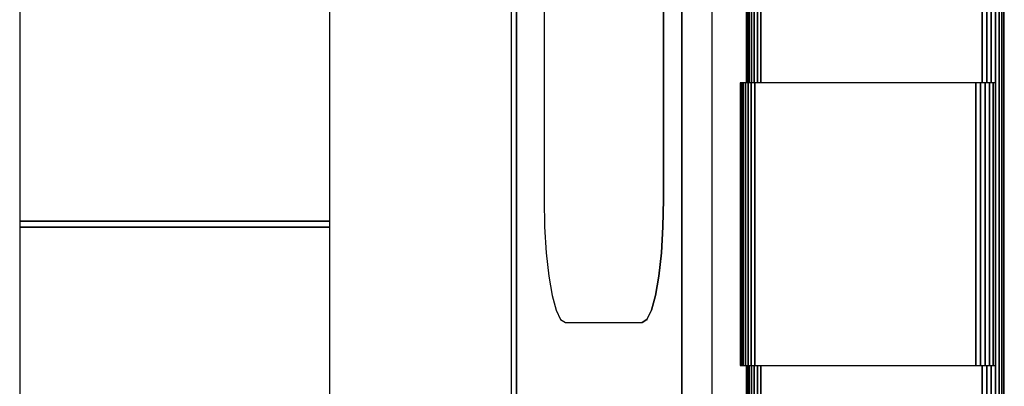
# Model space of a CAD drawing. Extents: x 5 to 3605, y 5 to 302.
# Drawn here: x 60 to 63, y 33 to 34 of the extents above; entities that cross this region are included whole.
import ezdxf

# ---------------------------------------------------------------- set-up
doc = ezdxf.new("R2010")
doc.units = 0
doc.header["$LTSCALE"] = 0.5
doc.header["$MEASUREMENT"] = 0
doc.layers.get('0').update_dxf_attribs({"linetype": 'CONTINUOUS'})

# ---------------------------------------------------------------- blocks, each defined once
blk = doc.blocks.new('LD_20210211204336_0000015F')
for p, q in [((33.58, 26), (33.58, 904)), ((33.58, 904), (33.58, 26)), ((34.17, 26), (34.17, 904)), ((34.17, 904), (34.17, 26)), ((34.62, 26), (34.62, 904)), ((34.62, 904), (34.62, 26)), ((34.9, 26), (34.9, 904)), ((34.9, 904), (34.9, 26)), ((35, 26), (35, 904)), ((-7, 436), (-7, 424)), ((-6.94, 424), (-6.94, 436)), ((-6.94, 436), (-6.94, 424)), ((-6.78, 424), (-6.78, 436)), ((-6.78, 436), (-6.78, 424)), ((-6.5, 424), (-6.5, 436)), ((-6.5, 436), (-6.5, 424)), ((-6.14, 424), (-6.14, 436)), ((-6.14, 436), (-6.14, 424)), ((-5.69, 424), (-5.69, 436)), ((-5.69, 436), (-5.69, 424)), ((-5.18, 424), (-5.18, 436)), ((-5.18, 436), (-5.18, 424)), ((-4.62, 424), (-4.62, 436)), ((-4.62, 436), (-4.62, 424)), ((31.38, 424), (31.38, 436)), ((31.38, 436), (31.38, 424)), ((32.13, 424), (32.13, 436)), ((32.13, 436), (32.13, 424)), ((32.88, 424), (32.88, 436)), ((32.88, 436), (32.88, 424)), ((-8, 424), (-8, 378)), ((-7.94, 424), (-8, 424)), ((-7.94, 378), (-7.94, 424)), ((-7.94, 424), (-7.94, 378)), ((-7.78, 424), (-7.94, 424)), ((-7.78, 378), (-7.78, 424)), ((-7.78, 424), (-7.78, 378)), ((-7.5, 424), (-7.78, 424)), ((-7.5, 378), (-7.5, 424)), ((-7.5, 424), (-7.5, 378)), ((-7.14, 424), (-7.5, 424)), ((-7.14, 378), (-7.14, 424)), ((-7.14, 424), (-7.14, 378)), ((-6.69, 424), (-7.14, 424)), ((-6.69, 378), (-6.69, 424)), ((-6.69, 424), (-6.69, 378)), ((-6.18, 424), (-6.69, 424)), ((-6.18, 378), (-6.18, 424)), ((-6.18, 424), (-6.18, 378)), ((-5.62, 424), (-6.18, 424)), ((-5.62, 378), (-5.62, 424)), ((-5.62, 424), (-5.62, 378)), ((30.38, 424), (-5.62, 424)), ((30.38, 378), (30.38, 424)), ((30.38, 424), (30.38, 378)), ((31.13, 424), (30.38, 424)), ((31.13, 378), (31.13, 424)), ((31.13, 424), (31.13, 378)), ((31.88, 424), (31.13, 424)), ((31.88, 378), (31.88, 424)), ((31.88, 424), (31.88, 378)), ((32.58, 424), (31.88, 424)), ((32.58, 378), (32.58, 424)), ((32.58, 424), (32.58, 378)), ((33.17, 424), (32.58, 424)), ((33.17, 378), (33.17, 424)), ((33.17, 424), (33.17, 378)), ((33.54, 424), (33.17, 424)), ((-8, 378), (-7.94, 378)), ((-7.94, 378), (-7.78, 378)), ((-7.78, 378), (-7.5, 378)), ((-7.5, 378), (-7.14, 378)), ((-7.14, 378), (-6.69, 378)), ((-7, 378), (-7, 26)), ((-6.94, 26), (-6.94, 378)), ((-6.94, 378), (-6.94, 26)), ((-6.78, 26), (-6.78, 378)), ((-6.78, 378), (-6.78, 26)), ((-6.69, 378), (-6.18, 378)), ((-6.5, 26), (-6.5, 378)), ((-6.5, 378), (-6.5, 26)), ((-6.18, 378), (-5.62, 378)), ((-6.14, 26), (-6.14, 378)), ((-6.14, 378), (-6.14, 26)), ((-5.69, 26), (-5.69, 378)), ((-5.69, 378), (-5.69, 26)), ((-5.62, 378), (30.38, 378)), ((-5.18, 26), (-5.18, 378)), ((-5.18, 378), (-5.18, 26)), ((-4.62, 26), (-4.62, 378)), ((-4.62, 378), (-4.62, 26)), ((30.38, 378), (31.13, 378)), ((31.13, 378), (31.88, 378)), ((31.38, 26), (31.38, 378)), ((31.38, 378), (31.38, 26)), ((31.88, 378), (32.58, 378)), ((32.13, 26), (32.13, 378)), ((32.13, 378), (32.13, 26)), ((32.58, 378), (33.17, 378)), ((32.88, 26), (32.88, 378)), ((32.88, 378), (32.88, 26)), ((33.17, 378), (33.54, 378))]:
    blk.add_line(p, q)
blk = doc.blocks.new('LD_20210211204336_0000016A')
for p, q in [((-45.25, 215), (-45.25, -215)), ((-44.41, -215), (-44.41, 215)), ((-44.41, 215), (-44.41, -215)), ((-17.46, -195), (-17.46, 195)), ((-17.46, 195), (-17.46, -195)), ((-12.54, -195), (-12.54, 195)), ((-20.46, -60), (-20.46, 60)), ((-20.46, 60), (-20.46, -60)), ((-39.91, 0), (-39.91, -60)), ((-125.24, -28.5), (-125.24, -63.5)), ((-74.77, -63.5), (-74.77, -28.5)), ((-39.91, -60), (-39.82, -64.45)), ((-20.55, -64.45), (-20.46, -60)), ((-20.46, -60), (-20.55, -64.45)), ((-20.39, -60), (-20.46, -60)), ((-20.46, -60), (-20.39, -60)), ((-125.24, -63.5), (-125.23, -63.5)), ((-125.24, -63.5), (-125.24, -64.5)), ((-125.23, -63.5), (-125.24, -63.5)), ((-125.23, -63.5), (-124.84, -63.5)), ((-124.84, -63.5), (-125.23, -63.5)), ((-124.84, -63.5), (-124.69, -63.5)), ((-124.69, -63.5), (-124.84, -63.5)), ((-124.69, -63.5), (-124.52, -63.5)), ((-124.52, -63.5), (-124.69, -63.5)), ((-124.52, -63.5), (-124.32, -63.5)), ((-124.32, -63.5), (-124.52, -63.5)), ((-124.32, -63.5), (-124.11, -63.5)), ((-124.11, -63.5), (-124.32, -63.5)), ((-124.11, -63.5), (-123.88, -63.5)), ((-123.88, -63.5), (-124.11, -63.5)), ((-123.88, -63.5), (-123.63, -63.5)), ((-123.63, -63.5), (-123.88, -63.5)), ((-123.63, -63.5), (-123.36, -63.5)), ((-123.36, -63.5), (-123.63, -63.5)), ((-123.36, -63.5), (-122.18, -63.5)), ((-122.18, -63.5), (-123.36, -63.5)), ((-122.18, -63.5), (-121.81, -63.5)), ((-121.81, -63.5), (-122.18, -63.5)), ((-121.81, -63.5), (-121.42, -63.5)), ((-121.42, -63.5), (-121.81, -63.5)), ((-121.42, -63.5), (-121, -63.5)), ((-121, -63.5), (-121.42, -63.5)), ((-121, -63.5), (-120.56, -63.5)), ((-120.56, -63.5), (-121, -63.5)), ((-120.56, -63.5), (-120.09, -63.5)), ((-120.09, -63.5), (-120.56, -63.5)), ((-120.09, -63.5), (-119.59, -63.5)), ((-119.59, -63.5), (-120.09, -63.5)), ((-119.59, -63.5), (-119.07, -63.5)), ((-119.07, -63.5), (-119.59, -63.5)), ((-119.07, -63.5), (-118.79, -63.5)), ((-118.79, -63.5), (-119.07, -63.5)), ((-118.79, -63.5), (-118.24, -63.5)), ((-118.24, -63.5), (-118.79, -63.5)), ((-118.24, -63.5), (-117.68, -63.5)), ((-117.68, -63.5), (-118.24, -63.5)), ((-117.68, -63.5), (-117.08, -63.5)), ((-117.08, -63.5), (-117.68, -63.5)), ((-117.08, -63.5), (-116.47, -63.5)), ((-116.47, -63.5), (-117.08, -63.5)), ((-116.47, -63.5), (-115.84, -63.5)), ((-115.84, -63.5), (-116.47, -63.5)), ((-115.84, -63.5), (-115.19, -63.5)), ((-115.19, -63.5), (-115.84, -63.5)), ((-115.19, -63.5), (-114.52, -63.5)), ((-114.52, -63.5), (-115.19, -63.5)), ((-114.52, -63.5), (-113.06, -63.5)), ((-113.06, -63.5), (-114.52, -63.5)), ((-113.06, -63.5), (-112.17, -63.5)), ((-112.17, -63.5), (-113.06, -63.5)), ((-112.17, -63.5), (-111.26, -63.5)), ((-111.26, -63.5), (-112.17, -63.5)), ((-111.26, -63.5), (-110.32, -63.5)), ((-110.32, -63.5), (-111.26, -63.5)), ((-110.32, -63.5), (-109.37, -63.5)), ((-109.37, -63.5), (-110.32, -63.5)), ((-109.37, -63.5), (-108.39, -63.5)), ((-108.39, -63.5), (-109.37, -63.5)), ((-108.39, -63.5), (-107.4, -63.5)), ((-107.4, -63.5), (-108.39, -63.5)), ((-107.4, -63.5), (-106.4, -63.5)), ((-106.4, -63.5), (-107.4, -63.5)), ((-106.4, -63.5), (-105.02, -63.5)), ((-105.02, -63.5), (-106.4, -63.5)), ((-105.02, -63.5), (-103.62, -63.5)), ((-103.62, -63.5), (-105.02, -63.5)), ((-103.62, -63.5), (-102.2, -63.5)), ((-102.2, -63.5), (-103.62, -63.5)), ((-102.2, -63.5), (-100.78, -63.5)), ((-100.78, -63.5), (-102.2, -63.5)), ((-100.78, -63.5), (-99.36, -63.5)), ((-99.36, -63.5), (-100.78, -63.5)), ((-99.36, -63.5), (-97.94, -63.5)), ((-97.94, -63.5), (-99.36, -63.5)), ((-97.94, -63.5), (-96.52, -63.5)), ((-96.52, -63.5), (-97.94, -63.5)), ((-96.52, -63.5), (-95.12, -63.5)), ((-95.12, -63.5), (-96.52, -63.5)), ((-95.12, -63.5), (-93.74, -63.5)), ((-93.74, -63.5), (-95.12, -63.5)), ((-93.74, -63.5), (-92.74, -63.5)), ((-92.74, -63.5), (-93.74, -63.5)), ((-92.74, -63.5), (-91.75, -63.5)), ((-91.75, -63.5), (-92.74, -63.5)), ((-91.75, -63.5), (-90.77, -63.5)), ((-90.77, -63.5), (-91.75, -63.5)), ((-90.77, -63.5), (-89.82, -63.5)), ((-89.82, -63.5), (-90.77, -63.5)), ((-89.82, -63.5), (-88.88, -63.5)), ((-88.88, -63.5), (-89.82, -63.5)), ((-88.88, -63.5), (-87.97, -63.5)), ((-87.97, -63.5), (-88.88, -63.5)), ((-87.97, -63.5), (-87.08, -63.5)), ((-87.08, -63.5), (-87.97, -63.5)), ((-87.08, -63.5), (-85.62, -63.5)), ((-85.62, -63.5), (-87.08, -63.5)), ((-85.62, -63.5), (-84.95, -63.5)), ((-84.95, -63.5), (-85.62, -63.5)), ((-84.95, -63.5), (-84.3, -63.5)), ((-84.3, -63.5), (-84.95, -63.5)), ((-84.3, -63.5), (-83.67, -63.5)), ((-83.67, -63.5), (-84.3, -63.5)), ((-83.67, -63.5), (-83.06, -63.5)), ((-83.06, -63.5), (-83.67, -63.5)), ((-83.06, -63.5), (-82.46, -63.5)), ((-82.46, -63.5), (-83.06, -63.5)), ((-82.46, -63.5), (-81.9, -63.5)), ((-81.9, -63.5), (-82.46, -63.5)), ((-81.9, -63.5), (-81.35, -63.5)), ((-81.35, -63.5), (-81.9, -63.5)), ((-81.35, -63.5), (-81.07, -63.5)), ((-81.07, -63.5), (-81.35, -63.5)), ((-81.07, -63.5), (-80.55, -63.5)), ((-80.55, -63.5), (-81.07, -63.5)), ((-80.55, -63.5), (-80.05, -63.5)), ((-80.05, -63.5), (-80.55, -63.5)), ((-80.05, -63.5), (-79.58, -63.5)), ((-79.58, -63.5), (-80.05, -63.5)), ((-79.58, -63.5), (-79.14, -63.5)), ((-79.14, -63.5), (-79.58, -63.5)), ((-79.14, -63.5), (-78.72, -63.5)), ((-78.72, -63.5), (-79.14, -63.5)), ((-78.72, -63.5), (-78.33, -63.5)), ((-78.33, -63.5), (-78.72, -63.5)), ((-78.33, -63.5), (-77.96, -63.5)), ((-77.96, -63.5), (-78.33, -63.5)), ((-77.96, -63.5), (-76.78, -63.5)), ((-76.78, -63.5), (-77.96, -63.5)), ((-76.78, -63.5), (-76.51, -63.5)), ((-76.51, -63.5), (-76.78, -63.5)), ((-76.51, -63.5), (-76.26, -63.5)), ((-76.26, -63.5), (-76.51, -63.5)), ((-76.26, -63.5), (-76.03, -63.5)), ((-76.03, -63.5), (-76.26, -63.5)), ((-76.03, -63.5), (-75.82, -63.5)), ((-75.82, -63.5), (-76.03, -63.5)), ((-75.82, -63.5), (-75.62, -63.5)), ((-75.62, -63.5), (-75.82, -63.5)), ((-75.62, -63.5), (-75.45, -63.5)), ((-75.45, -63.5), (-75.62, -63.5)), ((-75.45, -63.5), (-75.3, -63.5)), ((-75.3, -63.5), (-75.45, -63.5)), ((-75.3, -63.5), (-74.77, -63.5)), ((-74.77, -63.5), (-75.3, -63.5)), ((-74.77, -64.5), (-74.77, -63.5)), ((-125.24, -64.5), (-125.24, -142.5)), ((-125.23, -64.5), (-125.24, -64.5)), ((-125.24, -64.5), (-125.23, -64.5)), ((-124.84, -64.5), (-125.23, -64.5)), ((-125.23, -64.5), (-124.84, -64.5)), ((-124.69, -64.5), (-124.84, -64.5)), ((-124.84, -64.5), (-124.69, -64.5)), ((-124.52, -64.5), (-124.69, -64.5)), ((-124.69, -64.5), (-124.52, -64.5)), ((-124.32, -64.5), (-124.52, -64.5)), ((-124.52, -64.5), (-124.32, -64.5)), ((-124.11, -64.5), (-124.32, -64.5)), ((-124.32, -64.5), (-124.11, -64.5)), ((-123.88, -64.5), (-124.11, -64.5)), ((-124.11, -64.5), (-123.88, -64.5)), ((-123.63, -64.5), (-123.88, -64.5)), ((-123.88, -64.5), (-123.63, -64.5)), ((-123.36, -64.5), (-123.63, -64.5)), ((-123.63, -64.5), (-123.36, -64.5)), ((-122.18, -64.5), (-123.36, -64.5)), ((-123.36, -64.5), (-122.18, -64.5)), ((-121.81, -64.5), (-122.18, -64.5)), ((-122.18, -64.5), (-121.81, -64.5)), ((-121.42, -64.5), (-121.81, -64.5)), ((-121.81, -64.5), (-121.42, -64.5)), ((-121, -64.5), (-121.42, -64.5)), ((-121.42, -64.5), (-121, -64.5)), ((-120.56, -64.5), (-121, -64.5)), ((-121, -64.5), (-120.56, -64.5)), ((-120.09, -64.5), (-120.56, -64.5)), ((-120.56, -64.5), (-120.09, -64.5)), ((-119.59, -64.5), (-120.09, -64.5)), ((-120.09, -64.5), (-119.59, -64.5)), ((-119.07, -64.5), (-119.59, -64.5)), ((-119.59, -64.5), (-119.07, -64.5)), ((-118.79, -64.5), (-119.07, -64.5)), ((-119.07, -64.5), (-118.79, -64.5)), ((-118.24, -64.5), (-118.79, -64.5)), ((-118.79, -64.5), (-118.24, -64.5)), ((-117.68, -64.5), (-118.24, -64.5)), ((-118.24, -64.5), (-117.68, -64.5)), ((-117.08, -64.5), (-117.68, -64.5)), ((-117.68, -64.5), (-117.08, -64.5)), ((-116.47, -64.5), (-117.08, -64.5)), ((-117.08, -64.5), (-116.47, -64.5)), ((-115.84, -64.5), (-116.47, -64.5)), ((-116.47, -64.5), (-115.84, -64.5)), ((-115.19, -64.5), (-115.84, -64.5)), ((-115.84, -64.5), (-115.19, -64.5)), ((-114.52, -64.5), (-115.19, -64.5)), ((-115.19, -64.5), (-114.52, -64.5)), ((-113.06, -64.5), (-114.52, -64.5)), ((-114.52, -64.5), (-113.06, -64.5)), ((-112.17, -64.5), (-113.06, -64.5)), ((-113.06, -64.5), (-112.17, -64.5)), ((-111.26, -64.5), (-112.17, -64.5)), ((-112.17, -64.5), (-111.26, -64.5)), ((-110.32, -64.5), (-111.26, -64.5)), ((-111.26, -64.5), (-110.32, -64.5)), ((-109.37, -64.5), (-110.32, -64.5)), ((-110.32, -64.5), (-109.37, -64.5)), ((-108.39, -64.5), (-109.37, -64.5)), ((-109.37, -64.5), (-108.39, -64.5)), ((-107.4, -64.5), (-108.39, -64.5)), ((-108.39, -64.5), (-107.4, -64.5)), ((-106.4, -64.5), (-107.4, -64.5)), ((-107.4, -64.5), (-106.4, -64.5)), ((-105.02, -64.5), (-106.4, -64.5)), ((-106.4, -64.5), (-105.02, -64.5)), ((-103.62, -64.5), (-105.02, -64.5)), ((-105.02, -64.5), (-103.62, -64.5)), ((-102.2, -64.5), (-103.62, -64.5)), ((-103.62, -64.5), (-102.2, -64.5)), ((-100.78, -64.5), (-102.2, -64.5)), ((-102.2, -64.5), (-100.78, -64.5)), ((-99.36, -64.5), (-100.78, -64.5)), ((-100.78, -64.5), (-99.36, -64.5)), ((-97.94, -64.5), (-99.36, -64.5)), ((-99.36, -64.5), (-97.94, -64.5)), ((-96.52, -64.5), (-97.94, -64.5)), ((-97.94, -64.5), (-96.52, -64.5)), ((-95.12, -64.5), (-96.52, -64.5)), ((-96.52, -64.5), (-95.12, -64.5)), ((-93.74, -64.5), (-95.12, -64.5)), ((-95.12, -64.5), (-93.74, -64.5)), ((-92.74, -64.5), (-93.74, -64.5)), ((-93.74, -64.5), (-92.74, -64.5)), ((-91.75, -64.5), (-92.74, -64.5)), ((-92.74, -64.5), (-91.75, -64.5)), ((-90.77, -64.5), (-91.75, -64.5)), ((-91.75, -64.5), (-90.77, -64.5)), ((-89.82, -64.5), (-90.77, -64.5)), ((-90.77, -64.5), (-89.82, -64.5)), ((-88.88, -64.5), (-89.82, -64.5)), ((-89.82, -64.5), (-88.88, -64.5)), ((-87.97, -64.5), (-88.88, -64.5)), ((-88.88, -64.5), (-87.97, -64.5)), ((-87.08, -64.5), (-87.97, -64.5)), ((-87.97, -64.5), (-87.08, -64.5)), ((-85.62, -64.5), (-87.08, -64.5)), ((-87.08, -64.5), (-85.62, -64.5)), ((-84.95, -64.5), (-85.62, -64.5)), ((-85.62, -64.5), (-84.95, -64.5)), ((-84.3, -64.5), (-84.95, -64.5)), ((-84.95, -64.5), (-84.3, -64.5)), ((-83.67, -64.5), (-84.3, -64.5)), ((-84.3, -64.5), (-83.67, -64.5)), ((-83.06, -64.5), (-83.67, -64.5)), ((-83.67, -64.5), (-83.06, -64.5)), ((-82.46, -64.5), (-83.06, -64.5)), ((-83.06, -64.5), (-82.46, -64.5)), ((-81.9, -64.5), (-82.46, -64.5)), ((-82.46, -64.5), (-81.9, -64.5)), ((-81.35, -64.5), (-81.9, -64.5)), ((-81.9, -64.5), (-81.35, -64.5)), ((-81.07, -64.5), (-81.35, -64.5)), ((-81.35, -64.5), (-81.07, -64.5)), ((-80.55, -64.5), (-81.07, -64.5)), ((-81.07, -64.5), (-80.55, -64.5)), ((-80.05, -64.5), (-80.55, -64.5)), ((-80.55, -64.5), (-80.05, -64.5)), ((-79.58, -64.5), (-80.05, -64.5)), ((-80.05, -64.5), (-79.58, -64.5)), ((-79.14, -64.5), (-79.58, -64.5)), ((-79.58, -64.5), (-79.14, -64.5)), ((-78.72, -64.5), (-79.14, -64.5)), ((-79.14, -64.5), (-78.72, -64.5)), ((-78.33, -64.5), (-78.72, -64.5)), ((-78.72, -64.5), (-78.33, -64.5)), ((-77.96, -64.5), (-78.33, -64.5)), ((-78.33, -64.5), (-77.96, -64.5)), ((-76.78, -64.5), (-77.96, -64.5)), ((-77.96, -64.5), (-76.78, -64.5)), ((-76.51, -64.5), (-76.78, -64.5)), ((-76.78, -64.5), (-76.51, -64.5)), ((-76.26, -64.5), (-76.51, -64.5)), ((-76.51, -64.5), (-76.26, -64.5)), ((-76.03, -64.5), (-76.26, -64.5)), ((-76.26, -64.5), (-76.03, -64.5)), ((-75.82, -64.5), (-76.03, -64.5)), ((-76.03, -64.5), (-75.82, -64.5)), ((-75.62, -64.5), (-75.82, -64.5)), ((-75.82, -64.5), (-75.62, -64.5)), ((-75.45, -64.5), (-75.62, -64.5)), ((-75.62, -64.5), (-75.45, -64.5)), ((-75.3, -64.5), (-75.45, -64.5)), ((-75.45, -64.5), (-75.3, -64.5)), ((-74.77, -64.5), (-75.3, -64.5)), ((-75.3, -64.5), (-74.77, -64.5)), ((-74.77, -142.5), (-74.77, -64.5)), ((-39.82, -64.45), (-39.57, -68.68)), ((-20.81, -68.68), (-20.55, -64.45)), ((-20.55, -64.45), (-20.81, -68.68)), ((-20.47, -64.45), (-20.55, -64.45)), ((-20.55, -64.45), (-20.47, -64.45)), ((-39.57, -68.68), (-39.15, -72.47)), ((-21.22, -72.47), (-20.81, -68.68)), ((-20.81, -68.68), (-21.22, -72.47)), ((-20.73, -68.68), (-20.81, -68.68)), ((-20.81, -68.68), (-20.73, -68.68)), ((-39.15, -72.47), (-38.6, -75.64)), ((-21.77, -75.64), (-21.22, -72.47)), ((-21.22, -72.47), (-21.77, -75.64)), ((-21.14, -72.47), (-21.22, -72.47)), ((-21.22, -72.47), (-21.14, -72.47)), ((-38.6, -75.64), (-37.95, -78.02)), ((-22.43, -78.02), (-21.77, -75.64)), ((-21.77, -75.64), (-22.43, -78.02)), ((-21.69, -75.64), (-21.77, -75.64)), ((-21.77, -75.64), (-21.69, -75.64)), ((-37.95, -78.02), (-37.21, -79.5)), ((-23.16, -79.5), (-22.43, -78.02)), ((-22.43, -78.02), (-23.16, -79.5)), ((-22.35, -78.02), (-22.43, -78.02)), ((-22.43, -78.02), (-22.35, -78.02)), ((-37.21, -79.5), (-36.44, -80)), ((-36.44, -80), (-23.94, -80)), ((-23.94, -80), (-23.16, -79.5)), ((-23.16, -79.5), (-23.94, -80)), ((-23.94, -80), (-23.86, -80)), ((-23.09, -79.5), (-23.16, -79.5)), ((-23.16, -79.5), (-23.09, -79.5))]:
    blk.add_line(p, q)

msp = doc.modelspace()

# ---------------------------------------------------------------- block references
at = {"xscale": 0.02, "yscale": 0.02, "zscale": 0.02}
for name, p in [('LD_20210211204336_0000015F', (62.1001, 25.13)), ('LD_20210211204336_0000016A', (62.1001, 34.43))]:
    msp.add_blockref(name, p, dxfattribs=at)

doc.saveas('drawing.dxf')
